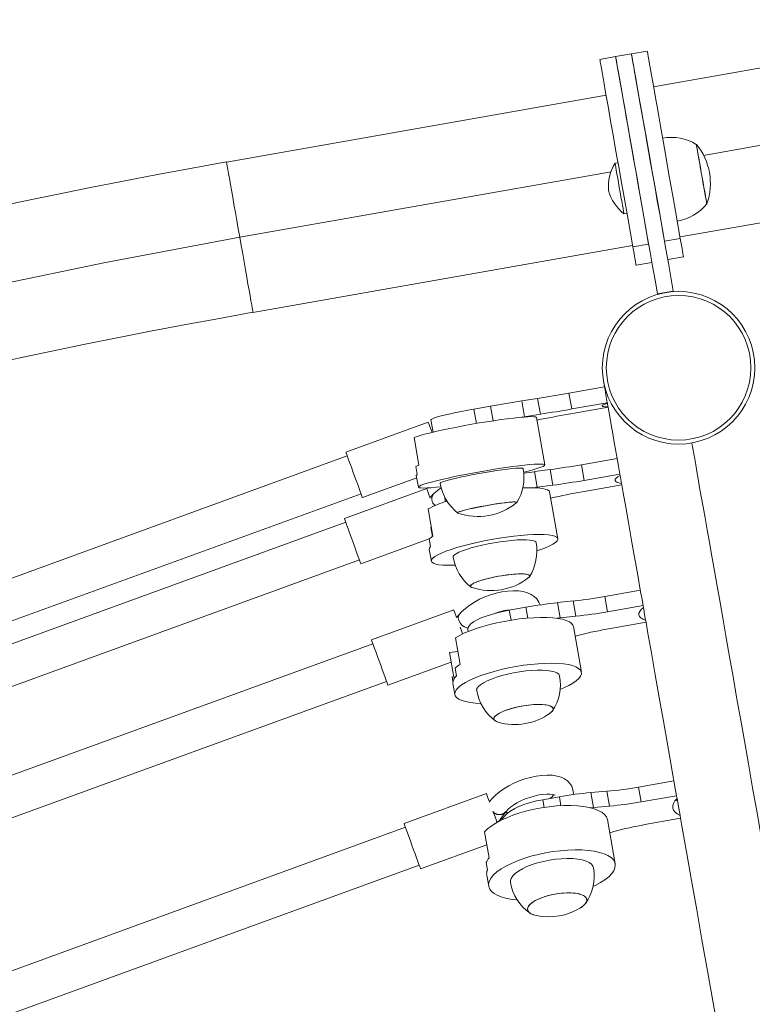
# Model space of a CAD drawing. Extents: x 4460 to 4767, y -902 to -698.
# Drawn here: x 4580 to 4592, y -799 to -784 of the extents above; entities that cross this region are included whole.
import ezdxf

# ---------------------------------------------------------------- set-up
doc = ezdxf.new("R2010")
doc.units = 0
doc.header["$LTSCALE"] = 36
doc.header["$MEASUREMENT"] = 0
doc.linetypes.add('PHANTOM', pattern=[0.5, 0.25, -0.05, 0.05, -0.05, 0.05, -0.05])
doc.layers.add('CONTOUR', color=7, linetype='CONTINUOUS')

msp = doc.modelspace()

# ---------------------------------------------------------------- linework, layer by layer
at = {"layer": 'CONTOUR', "linetype": 'Continuous', "lineweight": 15}
for p, q in [((4590.265, -784.862), (4596.174, -783.82)), ((4589.675, -784.394), (4589.429, -784.438)), ((4589.921, -784.351), (4589.675, -784.394)), ((4590.167, -784.308), (4589.921, -784.351)), ((4583.618, -786.034), (4589.526, -784.992)), ((4589.712, -786.044), (4589.666, -786.052)), ((4596.586, -786.159), (4590.678, -787.2)), ((4589.805, -786.84), (4589.851, -786.832)), ((4589.939, -787.331), (4584.03, -788.373)), ((4590.239, -787.595), (4589.993, -787.638)), ((4590.732, -787.508), (4590.486, -787.552)), ((4590.326, -788.087), (4590.572, -788.044)), ((4589.502, -789.533), (4588.948, -789.631)), ((4588.46, -789.712), (4588.216, -789.751)), ((4589.545, -789.778), (4588.992, -789.876)), ((4589.524, -789.657), (4589.545, -789.778)), ((4589.547, -789.787), (4589.545, -789.778)), ((4589.547, -789.787), (4589.556, -789.84)), ((4587.728, -789.832), (4587.469, -789.878)), ((4589.004, -789.946), (4589.558, -789.848)), ((4589.558, -789.848), (4589.556, -789.84)), ((4586.759, -790.081), (4585.476, -790.548)), ((4586.8, -790.045), (4586.834, -790.236)), ((4588.259, -789.996), (4588.21, -790.004)), ((4588.503, -789.958), (4588.259, -789.996)), ((4588.574, -790.746), (4588.444, -790.009)), ((4588.451, -790.049), (4588.517, -790.036)), ((4586.614, -790.748), (4586.538, -790.318)), ((4585.498, -790.607), (4578.191, -793.266)), ((4589.698, -790.646), (4589.144, -790.743)), ((4586.586, -790.893), (4586.564, -790.77)), ((4588.655, -790.819), (4588.41, -790.851)), ((4589.72, -790.768), (4589.741, -790.888)), ((4585.733, -791.253), (4586.578, -790.945)), ((4586.572, -790.909), (4586.604, -791.093)), ((4589.741, -790.888), (4589.187, -790.986)), ((4589.745, -790.909), (4589.741, -790.888)), ((4589.746, -790.913), (4589.767, -791.034)), ((4586.735, -791.111), (4585.452, -791.578)), ((4588.453, -791.094), (4588.403, -791.101)), ((4588.698, -791.062), (4588.453, -791.094)), ((4588.776, -791.895), (4588.648, -791.167)), ((4589.216, -791.152), (4589.77, -791.054)), ((4589.77, -791.054), (4589.767, -791.034)), ((4578.411, -793.851), (4585.712, -791.194)), ((4586.841, -791.198), (4586.786, -791.253)), ((4587.01, -791.237), (4587.025, -791.319)), ((4588.665, -791.263), (4588.731, -791.248)), ((4586.831, -791.854), (4586.756, -791.429)), ((4585.474, -791.637), (4578.038, -794.343)), ((4586.798, -791.721), (4586.822, -791.859)), ((4585.709, -792.283), (4586.774, -791.895)), ((4586.795, -792.016), (4586.774, -791.895)), ((4586.775, -792.06), (4586.807, -792.242)), ((4586.788, -791.973), (4586.795, -792.016)), ((4577.896, -795.06), (4585.687, -792.224)), ((4590.06, -792.695), (4589.506, -792.793)), ((4590.081, -792.815), (4590.102, -792.933)), ((4587.157, -793.001), (4585.874, -793.468)), ((4588.279, -792.959), (4588.02, -793.005)), ((4589.016, -792.863), (4588.769, -792.889)), ((4590.102, -792.933), (4589.548, -793.031)), ((4590.107, -792.965), (4590.102, -792.933)), ((4587.243, -793.069), (4587.2, -793.121)), ((4588.811, -793.127), (4588.761, -793.132)), ((4589.058, -793.1), (4588.811, -793.127)), ((4590.121, -793.043), (4590.142, -793.161)), ((4590.148, -793.193), (4590.142, -793.161)), ((4587.375, -793.303), (4587.381, -793.337)), ((4589.142, -793.971), (4589.017, -793.258)), ((4589.594, -793.291), (4590.148, -793.193)), ((4587.256, -793.85), (4587.183, -793.435)), ((4589.043, -793.409), (4589.109, -793.393)), ((4585.896, -793.527), (4577.665, -796.522)), ((4587.22, -793.649), (4587.091, -793.666)), ((4587.091, -793.666), (4587.158, -794.047)), ((4586.131, -794.173), (4587.117, -793.814)), ((4587.197, -794.029), (4587.176, -793.91)), ((4587.128, -794.043), (4587.141, -794.117)), ((4577.889, -797.106), (4586.109, -794.114)), ((4587.141, -794.14), (4587.173, -794.318)), ((4590.583, -795.662), (4590.029, -795.76)), ((4587.665, -795.858), (4586.382, -796.325)), ((4588.799, -795.909), (4588.54, -795.954)), ((4589.538, -795.824), (4589.29, -795.845)), ((4590.623, -795.892), (4590.07, -795.99)), ((4590.603, -795.778), (4590.623, -795.892)), ((4590.631, -795.936), (4590.623, -795.892)), ((4587.724, -795.973), (4587.712, -795.989)), ((4589.578, -796.054), (4589.331, -796.075)), ((4590.612, -795.957), (4590.637, -795.97)), ((4590.631, -795.936), (4590.658, -796.086)), ((4587.878, -796.263), (4587.963, -796.146)), ((4587.989, -796.156), (4587.959, -796.151)), ((4589.331, -796.075), (4589.281, -796.079)), ((4590.658, -796.086), (4590.678, -796.2)), ((4590.686, -796.244), (4590.678, -796.2)), ((4589.668, -796.953), (4589.547, -796.264)), ((4590.132, -796.342), (4590.686, -796.244)), ((4586.403, -796.384), (4577.61, -799.585)), ((4587.705, -796.859), (4587.634, -796.456)), ((4589.583, -796.468), (4589.648, -796.45)), ((4586.638, -797.03), (4587.669, -796.655)), ((4577.837, -800.167), (4586.617, -796.971)), ((4587.678, -797.048), (4587.658, -796.933)), ((4587.668, -797.128), (4587.699, -797.301))]:
    msp.add_line(p, q, dxfattribs=at)
at = {"layer": 'CONTOUR', "linetype": 'PHANTOM', "lineweight": 0}
for p, q in [((4596.38, -784.989), (4591.044, -785.93)), ((4589.603, -786.184), (4583.824, -787.203)), ((4589.943, -787.354), (4590.189, -787.31)), ((4590.435, -787.267), (4590.682, -787.224)), ((4588.948, -789.631), (4588.992, -789.876)), ((4588.216, -789.751), (4588.259, -789.996)), ((4588.46, -789.712), (4588.503, -789.958)), ((4587.508, -790.102), (4587.469, -789.878)), ((4587.728, -789.832), (4587.768, -790.06)), ((4588.41, -790.851), (4588.453, -791.094)), ((4588.655, -790.819), (4588.698, -791.062)), ((4589.144, -790.743), (4589.187, -790.986)), ((4589.506, -792.793), (4589.548, -793.031)), ((4588.048, -793.161), (4588.02, -793.005)), ((4588.279, -792.959), (4588.309, -793.129)), ((4588.769, -792.889), (4588.811, -793.127)), ((4589.016, -792.863), (4589.058, -793.1)), ((4590.029, -795.76), (4590.07, -795.99)), ((4588.799, -795.909), (4588.824, -796.048)), ((4589.29, -795.845), (4589.331, -796.075)), ((4589.538, -795.824), (4589.578, -796.054)), ((4587.713, -795.992), (4587.724, -795.973)), ((4588.561, -796.075), (4588.54, -795.954)), ((4587.988, -796.156), (4588, -796.158))]:
    msp.add_line(p, q, dxfattribs=at)
at = {"layer": 'CONTOUR', "linetype": 'Continuous', "lineweight": 15, "flags": 128}
for points in [[(4590.326, -788.087), (4590.288, -787.87), (4590.249, -787.652), (4590.211, -787.435), (4590.173, -787.22), (4590.136, -787.007), (4590.099, -786.797), (4590.062, -786.592), (4590.027, -786.392), (4589.993, -786.197), (4589.96, -786.009), (4589.928, -785.828), (4589.897, -785.656), (4589.869, -785.492), (4589.841, -785.337), (4589.816, -785.193), (4589.792, -785.059), (4589.771, -784.936), (4589.751, -784.825), (4589.733, -784.726), (4589.718, -784.639), (4589.705, -784.565), (4589.694, -784.504), (4589.686, -784.456), (4589.68, -784.422), (4589.676, -784.401), (4589.675, -784.394)], [(4589.675, -784.394), (4589.675, -784.396), (4589.678, -784.41), (4589.683, -784.437), (4589.69, -784.478), (4589.699, -784.532), (4589.711, -784.599), (4589.725, -784.679), (4589.741, -784.771), (4589.76, -784.876), (4589.78, -784.992), (4589.803, -785.12), (4589.827, -785.258), (4589.854, -785.407), (4589.881, -785.565), (4589.911, -785.733), (4589.942, -785.908), (4589.974, -786.092), (4590.008, -786.282), (4590.042, -786.478), (4590.078, -786.68), (4590.114, -786.887), (4590.152, -787.097), (4590.189, -787.31)], [(4590.572, -788.044), (4590.534, -787.826), (4590.496, -787.609), (4590.457, -787.391), (4590.419, -787.176), (4590.382, -786.963), (4590.345, -786.754), (4590.309, -786.548), (4590.273, -786.348), (4590.239, -786.154), (4590.206, -785.966), (4590.174, -785.785), (4590.144, -785.612), (4590.115, -785.449), (4590.088, -785.294), (4590.062, -785.15), (4590.038, -785.016), (4590.017, -784.893), (4589.997, -784.781), (4589.98, -784.682), (4589.964, -784.595), (4589.951, -784.521), (4589.94, -784.46), (4589.932, -784.413), (4589.926, -784.378), (4589.922, -784.358), (4589.921, -784.351)], [(4589.921, -784.351), (4589.922, -784.353), (4589.924, -784.366), (4589.929, -784.394), (4589.936, -784.434), (4589.945, -784.488), (4589.957, -784.555), (4589.971, -784.635), (4589.988, -784.728), (4590.006, -784.832), (4590.027, -784.949), (4590.049, -785.076), (4590.074, -785.215), (4590.1, -785.364), (4590.128, -785.522), (4590.157, -785.689), (4590.188, -785.865), (4590.22, -786.048), (4590.254, -786.238), (4590.289, -786.435), (4590.324, -786.637), (4590.361, -786.843), (4590.398, -787.054), (4590.435, -787.267)], [(4590.167, -784.308), (4590.168, -784.309), (4590.17, -784.323), (4590.175, -784.35), (4590.182, -784.391), (4590.192, -784.445), (4590.203, -784.512), (4590.218, -784.592), (4590.234, -784.684), (4590.252, -784.789), (4590.273, -784.905), (4590.295, -785.033), (4590.32, -785.171), (4590.346, -785.32), (4590.374, -785.478), (4590.403, -785.646), (4590.434, -785.821), (4590.467, -786.005), (4590.5, -786.195), (4590.535, -786.392), (4590.57, -786.593), (4590.607, -786.8), (4590.644, -787.01), (4590.682, -787.224)], [(4589.429, -784.438), (4589.429, -784.44), (4589.432, -784.453), (4589.436, -784.48), (4589.443, -784.521), (4589.453, -784.575), (4589.465, -784.642), (4589.479, -784.722), (4589.495, -784.815), (4589.514, -784.919), (4589.534, -785.036), (4589.557, -785.163), (4589.581, -785.302), (4589.607, -785.45), (4589.635, -785.609), (4589.665, -785.776), (4589.696, -785.952), (4589.728, -786.135), (4589.762, -786.325), (4589.796, -786.522), (4589.832, -786.724), (4589.868, -786.93), (4589.905, -787.141), (4589.943, -787.354)], [(4590.931, -785.76), (4590.932, -785.767), (4590.936, -785.787), (4590.942, -785.821), (4590.95, -785.868), (4590.96, -785.924), (4590.972, -785.99), (4590.985, -786.063), (4590.998, -786.141), (4591.013, -786.221), (4591.027, -786.301)], [(4590.931, -785.76), (4590.932, -785.763), (4590.935, -785.779), (4590.94, -785.809), (4590.947, -785.851), (4590.957, -785.905), (4590.968, -785.968), (4590.98, -786.038), (4590.994, -786.115), (4591.008, -786.195), (4591.022, -786.275), (4591.036, -786.354)], [(4589.666, -786.052), (4589.667, -786.06), (4589.671, -786.081), (4589.677, -786.115), (4589.685, -786.161), (4589.695, -786.218), (4589.707, -786.283), (4589.719, -786.353), (4589.732, -786.428), (4589.745, -786.502), (4589.758, -786.575), (4589.77, -786.643), (4589.781, -786.704), (4589.79, -786.756), (4589.797, -786.796), (4589.802, -786.824), (4589.805, -786.838), (4589.805, -786.84)], [(4591.027, -786.301), (4591.04, -786.379), (4591.053, -786.452), (4591.065, -786.518), (4591.075, -786.575), (4591.083, -786.621), (4591.089, -786.655), (4591.093, -786.676), (4591.094, -786.683)], [(4591.036, -786.354), (4591.049, -786.429), (4591.061, -786.497), (4591.072, -786.557), (4591.081, -786.607), (4591.087, -786.645), (4591.092, -786.67), (4591.094, -786.682), (4591.094, -786.683)], [(4590.682, -787.224), (4590.691, -787.277), (4590.7, -787.329), (4590.709, -787.378), (4590.717, -787.422), (4590.723, -787.458), (4590.728, -787.486), (4590.731, -787.502), (4590.732, -787.508)], [(4589.993, -787.638), (4589.992, -787.633), (4589.989, -787.616), (4589.984, -787.589), (4589.978, -787.552), (4589.97, -787.508), (4589.962, -787.459), (4589.952, -787.407), (4589.943, -787.354)], [(4589.486, -789.441), (4589.487, -789.448), (4589.491, -789.469), (4589.497, -789.503), (4589.505, -789.55), (4589.516, -789.612), (4589.524, -789.657)], [(4589.547, -789.787), (4589.51, -789.8), (4589.483, -789.812), (4589.468, -789.821), (4589.463, -789.829), (4589.47, -789.835), (4589.488, -789.839), (4589.517, -789.84), (4589.556, -789.84)], [(4586.8, -790.045), (4586.806, -790.037), (4586.825, -790.027), (4586.858, -790.015), (4586.903, -790), (4586.96, -789.985), (4587.027, -789.968), (4587.104, -789.95), (4587.188, -789.932), (4587.278, -789.913), (4587.372, -789.895), (4587.469, -789.878)], [(4589.558, -789.848), (4589.563, -789.877), (4589.583, -789.993), (4589.606, -790.122), (4589.631, -790.264), (4589.659, -790.421), (4589.689, -790.59), (4589.72, -790.768)], [(4586.538, -790.318), (4586.586, -790.302), (4586.646, -790.284), (4586.718, -790.265), (4586.8, -790.245), (4586.891, -790.223), (4586.99, -790.201), (4587.095, -790.179), (4587.206, -790.157), (4587.32, -790.135), (4587.436, -790.114), (4587.553, -790.094), (4587.668, -790.075), (4587.78, -790.058), (4587.888, -790.042), (4587.989, -790.029), (4588.084, -790.017), (4588.169, -790.008), (4588.245, -790.001), (4588.31, -789.997), (4588.362, -789.995), (4588.402, -789.996), (4588.429, -790), (4588.442, -790.006), (4588.444, -790.009)], [(4586.759, -790.081), (4586.759, -790.082), (4586.763, -790.092), (4586.772, -790.116), (4586.785, -790.151), (4586.802, -790.198), (4586.817, -790.24)], [(4585.476, -790.548), (4585.477, -790.549), (4585.48, -790.559), (4585.489, -790.582), (4585.502, -790.618), (4585.519, -790.665), (4585.539, -790.72), (4585.562, -790.783), (4585.586, -790.85)], [(4585.586, -790.85), (4585.611, -790.919), (4585.636, -790.987), (4585.66, -791.052), (4585.681, -791.111), (4585.7, -791.162), (4585.715, -791.203), (4585.726, -791.233), (4585.732, -791.249), (4585.733, -791.253)], [(4586.605, -791.096), (4586.606, -791.087), (4586.62, -791.076), (4586.648, -791.063), (4586.689, -791.048), (4586.743, -791.031), (4586.809, -791.012), (4586.885, -790.992), (4586.972, -790.971), (4587.067, -790.95), (4587.169, -790.927), (4587.278, -790.905), (4587.39, -790.883), (4587.506, -790.862), (4587.622, -790.841), (4587.739, -790.822), (4587.853, -790.803), (4587.963, -790.787), (4588.068, -790.772), (4588.167, -790.759), (4588.257, -790.749), (4588.338, -790.741), (4588.408, -790.735), (4588.467, -790.732), (4588.514, -790.732), (4588.547, -790.734), (4588.567, -790.739), (4588.574, -790.747), (4588.566, -790.757), (4588.545, -790.769), (4588.511, -790.783), (4588.463, -790.799), (4588.403, -790.817), (4588.332, -790.836), (4588.25, -790.857), (4588.244, -790.858)], [(4587.912, -790.821), (4587.827, -790.833), (4587.737, -790.847), (4587.644, -790.862), (4587.549, -790.879), (4587.456, -790.896), (4587.365, -790.914), (4587.279, -790.932), (4587.2, -790.95), (4587.129, -790.967), (4587.068, -790.983), (4587.018, -790.997), (4586.98, -791.01), (4586.955, -791.021), (4586.943, -791.03), (4586.943, -791.033)], [(4588.235, -790.805), (4588.235, -790.805), (4588.226, -790.799), (4588.203, -790.797), (4588.167, -790.797), (4588.119, -790.799), (4588.059, -790.804), (4587.99, -790.812), (4587.912, -790.821)], [(4586.572, -790.909), (4586.572, -790.908), (4586.573, -790.904), (4586.578, -790.899), (4586.586, -790.893)], [(4589.745, -790.909), (4589.709, -790.931), (4589.684, -790.951), (4589.67, -790.97), (4589.668, -790.987), (4589.676, -791.002), (4589.696, -791.015), (4589.726, -791.026), (4589.767, -791.034)], [(4586.952, -791.086), (4586.879, -791.094), (4586.803, -791.101), (4586.739, -791.105), (4586.686, -791.106), (4586.646, -791.105), (4586.619, -791.102), (4586.605, -791.096)], [(4586.735, -791.111), (4586.735, -791.111), (4586.738, -791.12), (4586.746, -791.142), (4586.758, -791.176), (4586.775, -791.221), (4586.79, -791.262)], [(4588.23, -791.104), (4588.315, -791.101), (4588.398, -791.101), (4588.47, -791.104), (4588.532, -791.111), (4588.58, -791.121), (4588.616, -791.134), (4588.639, -791.15), (4588.648, -791.167)], [(4589.77, -791.054), (4589.793, -791.18), (4589.832, -791.403), (4589.874, -791.64), (4589.918, -791.89), (4589.964, -792.153), (4590.013, -792.43), (4590.064, -792.72), (4590.081, -792.815)], [(4588.134, -791.334), (4588.137, -791.328), (4588.125, -791.324), (4588.101, -791.323), (4588.063, -791.324), (4588.014, -791.328), (4587.954, -791.335), (4587.886, -791.343), (4587.811, -791.354), (4587.733, -791.367), (4587.652, -791.381), (4587.572, -791.395), (4587.496, -791.411), (4587.425, -791.426), (4587.361, -791.441), (4587.307, -791.455), (4587.264, -791.467), (4587.234, -791.478), (4587.217, -791.487), (4587.214, -791.493), (4587.218, -791.495)], [(4588.134, -791.334), (4588.137, -791.329), (4588.13, -791.325), (4588.109, -791.323), (4588.075, -791.323), (4588.029, -791.327), (4587.972, -791.332), (4587.906, -791.341)], [(4587.906, -791.341), (4587.833, -791.351), (4587.755, -791.363), (4587.675, -791.377), (4587.595, -791.391), (4587.517, -791.406), (4587.445, -791.422), (4587.379, -791.436), (4587.322, -791.451), (4587.276, -791.464), (4587.242, -791.475), (4587.221, -791.484), (4587.214, -791.491), (4587.218, -791.495)], [(4585.452, -791.578), (4585.452, -791.578), (4585.455, -791.587), (4585.463, -791.609), (4585.476, -791.643), (4585.492, -791.688), (4585.512, -791.742), (4585.534, -791.804), (4585.559, -791.871), (4585.584, -791.939), (4585.609, -792.008), (4585.633, -792.074), (4585.654, -792.134), (4585.673, -792.186), (4585.689, -792.228), (4585.7, -792.259), (4585.707, -792.278), (4585.709, -792.283)], [(4586.806, -792.24), (4586.811, -792.219), (4586.83, -792.196), (4586.862, -792.171), (4586.907, -792.145), (4586.964, -792.117), (4587.034, -792.089), (4587.113, -792.06), (4587.203, -792.032), (4587.3, -792.004), (4587.405, -791.977), (4587.514, -791.952), (4587.628, -791.928), (4587.744, -791.906), (4587.861, -791.886), (4587.977, -791.869), (4588.09, -791.854), (4588.199, -791.843), (4588.302, -791.835), (4588.398, -791.83), (4588.486, -791.828), (4588.564, -791.83), (4588.631, -791.835), (4588.686, -791.844), (4588.728, -791.855), (4588.758, -791.87), (4588.774, -791.887), (4588.776, -791.907), (4588.764, -791.929), (4588.739, -791.953), (4588.7, -791.979), (4588.649, -792.006), (4588.585, -792.034), (4588.511, -792.062), (4588.448, -792.084)], [(4588.141, -791.914), (4588.058, -791.921), (4587.97, -791.93), (4587.877, -791.942), (4587.783, -791.958), (4587.689, -791.975), (4587.597, -791.995), (4587.51, -792.016), (4587.428, -792.038), (4587.354, -792.061), (4587.289, -792.084), (4587.235, -792.106), (4587.193, -792.128), (4587.164, -792.149), (4587.148, -792.168), (4587.145, -792.182)], [(4588.438, -791.955), (4588.433, -791.945), (4588.415, -791.932), (4588.383, -791.922), (4588.339, -791.915), (4588.283, -791.911), (4588.217, -791.911), (4588.141, -791.914)], [(4587.179, -792.307), (4587.14, -792.308), (4587.057, -792.308), (4586.985, -792.305), (4586.923, -792.298), (4586.874, -792.288), (4586.838, -792.275), (4586.815, -792.259), (4586.806, -792.24)], [(4588.154, -792.442), (4588.086, -792.447), (4588.011, -792.454), (4587.932, -792.465), (4587.852, -792.478), (4587.772, -792.494), (4587.696, -792.511), (4587.625, -792.53), (4587.561, -792.549), (4587.508, -792.569), (4587.465, -792.588), (4587.435, -792.606), (4587.419, -792.623), (4587.416, -792.637), (4587.427, -792.649), (4587.44, -792.655)], [(4588.127, -792.444), (4588.056, -792.449), (4587.979, -792.458), (4587.899, -792.47), (4587.819, -792.484), (4587.74, -792.501), (4587.666, -792.519), (4587.598, -792.538), (4587.538, -792.557), (4587.489, -792.577), (4587.451, -792.596), (4587.427, -792.613), (4587.416, -792.629), (4587.419, -792.642), (4587.436, -792.653), (4587.44, -792.655)], [(4588.322, -792.499), (4588.327, -792.494), (4588.338, -792.479), (4588.335, -792.465), (4588.318, -792.455), (4588.288, -792.447), (4588.245, -792.442), (4588.191, -792.441), (4588.127, -792.444)], [(4588.322, -792.499), (4588.336, -792.485), (4588.338, -792.471), (4588.327, -792.459), (4588.302, -792.45), (4588.264, -792.444), (4588.214, -792.441), (4588.154, -792.442)], [(4588.498, -792.925), (4588.479, -792.879), (4588.448, -792.832), (4588.408, -792.793), (4588.36, -792.761), (4588.303, -792.736), (4588.236, -792.717), (4588.161, -792.706), (4588.078, -792.703), (4587.992, -792.709), (4587.904, -792.722), (4587.815, -792.741), (4587.727, -792.768), (4587.641, -792.8), (4587.557, -792.837), (4587.477, -792.88), (4587.403, -792.927), (4587.336, -792.978), (4587.275, -793.034), (4587.243, -793.069)], [(4587.157, -793.001), (4587.158, -793.004), (4587.163, -793.019), (4587.174, -793.047), (4587.188, -793.087), (4587.2, -793.121)], [(4587.375, -793.303), (4587.377, -793.276), (4587.393, -793.248), (4587.423, -793.218), (4587.465, -793.187), (4587.519, -793.157), (4587.584, -793.127), (4587.659, -793.098), (4587.742, -793.071), (4587.831, -793.046), (4587.924, -793.024), (4588.02, -793.005)], [(4590.107, -792.965), (4590.073, -792.995), (4590.05, -793.024), (4590.038, -793.052), (4590.036, -793.079), (4590.047, -793.103), (4590.068, -793.125), (4590.1, -793.144), (4590.142, -793.161)], [(4590.107, -792.965), (4590.117, -793.022), (4590.121, -793.043)], [(4587.183, -793.435), (4587.248, -793.398), (4587.324, -793.361), (4587.41, -793.326), (4587.504, -793.292), (4587.606, -793.26), (4587.715, -793.23), (4587.827, -793.203), (4587.942, -793.18), (4588.059, -793.16), (4588.175, -793.143), (4588.289, -793.131), (4588.4, -793.123), (4588.505, -793.119), (4588.604, -793.12), (4588.695, -793.125), (4588.777, -793.135), (4588.848, -793.148), (4588.907, -793.166), (4588.955, -793.187), (4588.989, -793.211), (4589.01, -793.239), (4589.017, -793.258)], [(4587.254, -793.27), (4587.276, -793.328), (4587.293, -793.376)], [(4590.148, -793.193), (4590.173, -793.339), (4590.231, -793.668), (4590.292, -794.01), (4590.354, -794.365), (4590.419, -794.733), (4590.486, -795.114), (4590.556, -795.508), (4590.603, -795.778)], [(4585.874, -793.468), (4585.875, -793.471), (4585.881, -793.486), (4585.891, -793.514), (4585.905, -793.554), (4585.924, -793.604), (4585.945, -793.662), (4585.968, -793.727), (4585.993, -793.795), (4586.018, -793.864), (4586.043, -793.931), (4586.066, -793.994), (4586.086, -794.051), (4586.104, -794.099), (4586.117, -794.135), (4586.126, -794.16), (4586.13, -794.172), (4586.131, -794.173)], [(4587.178, -794.274), (4587.198, -794.24), (4587.232, -794.204), (4587.278, -794.167), (4587.337, -794.13), (4587.408, -794.093), (4587.489, -794.057), (4587.579, -794.022), (4587.678, -793.989), (4587.783, -793.958), (4587.894, -793.929), (4588.008, -793.904), (4588.124, -793.882), (4588.241, -793.864), (4588.356, -793.849), (4588.469, -793.839), (4588.578, -793.833), (4588.68, -793.832), (4588.775, -793.834), (4588.862, -793.842), (4588.939, -793.853), (4589.004, -793.869), (4589.058, -793.888), (4589.099, -793.911), (4589.127, -793.937), (4589.141, -793.966), (4589.142, -793.998), (4589.129, -794.032), (4589.102, -794.067), (4589.061, -794.104), (4589.009, -794.141), (4588.944, -794.178), (4588.868, -794.214), (4588.815, -794.237)], [(4588.534, -793.94), (4588.453, -793.939), (4588.366, -793.944), (4588.275, -793.952), (4588.181, -793.965), (4588.087, -793.981), (4587.994, -794.001), (4587.904, -794.024), (4587.82, -794.049), (4587.744, -794.077), (4587.676, -794.106), (4587.618, -794.136), (4587.572, -794.166), (4587.538, -794.195), (4587.517, -794.224), (4587.511, -794.25), (4587.511, -794.258)], [(4588.804, -794.031), (4588.803, -794.026), (4588.789, -794.003), (4588.762, -793.983), (4588.722, -793.966), (4588.67, -793.953), (4588.607, -793.944), (4588.534, -793.94)], [(4587.573, -794.456), (4587.495, -794.451), (4587.413, -794.442), (4587.342, -794.429), (4587.282, -794.411), (4587.235, -794.39), (4587.2, -794.365), (4587.179, -794.337), (4587.172, -794.307), (4587.178, -794.274)], [(4588.536, -794.474), (4588.47, -794.473), (4588.397, -794.475), (4588.319, -794.483), (4588.239, -794.494), (4588.159, -794.509), (4588.081, -794.528), (4588.008, -794.549), (4587.942, -794.572), (4587.886, -794.597), (4587.84, -794.623), (4587.806, -794.648), (4587.786, -794.673), (4587.779, -794.696), (4587.787, -794.716), (4587.808, -794.734), (4587.842, -794.748), (4587.846, -794.749)], [(4588.51, -794.473), (4588.441, -794.473), (4588.365, -794.478), (4588.286, -794.487), (4588.206, -794.5), (4588.126, -794.516), (4588.05, -794.536), (4587.98, -794.558), (4587.918, -794.582), (4587.865, -794.608), (4587.824, -794.633), (4587.796, -794.658), (4587.781, -794.682), (4587.781, -794.704), (4587.794, -794.724), (4587.82, -794.74), (4587.846, -794.749)], [(4588.657, -794.606), (4588.658, -794.605), (4588.686, -794.58), (4588.701, -794.556), (4588.702, -794.534), (4588.689, -794.515), (4588.662, -794.498), (4588.622, -794.486), (4588.571, -794.477), (4588.51, -794.473)], [(4588.657, -794.606), (4588.676, -794.59), (4588.697, -794.566), (4588.703, -794.543), (4588.696, -794.522), (4588.675, -794.505), (4588.64, -794.491), (4588.594, -794.48), (4588.536, -794.474)], [(4589.016, -795.876), (4589.018, -795.852), (4589.011, -795.8), (4588.992, -795.746), (4588.963, -795.7), (4588.926, -795.661), (4588.88, -795.63), (4588.827, -795.605), (4588.764, -795.586), (4588.691, -795.575), (4588.61, -795.571), (4588.525, -795.576), (4588.438, -795.588), (4588.35, -795.607), (4588.262, -795.632), (4588.175, -795.663), (4588.091, -795.699), (4588.01, -795.739), (4587.935, -795.784), (4587.865, -795.832), (4587.803, -795.885), (4587.748, -795.942), (4587.724, -795.973)], [(4587.665, -795.858), (4587.666, -795.863), (4587.672, -795.88), (4587.683, -795.91), (4587.698, -795.951), (4587.712, -795.989)], [(4587.963, -796.146), (4587.974, -796.132), (4588.001, -796.104), (4588.037, -796.072), (4588.083, -796.039), (4588.138, -796.005), (4588.2, -795.973), (4588.268, -795.943), (4588.338, -795.918), (4588.409, -795.897), (4588.479, -795.881), (4588.544, -795.871), (4588.603, -795.867), (4588.653, -795.868), (4588.692, -795.872), (4588.719, -795.879), (4588.733, -795.885), (4588.734, -795.886)], [(4587.634, -796.456), (4587.68, -796.41), (4587.738, -796.364), (4587.808, -796.319), (4587.889, -796.275), (4587.979, -796.234), (4588.077, -796.196), (4588.182, -796.161), (4588.292, -796.13), (4588.406, -796.103), (4588.522, -796.081), (4588.639, -796.064), (4588.755, -796.052), (4588.868, -796.046), (4588.976, -796.045), (4589.079, -796.049), (4589.175, -796.059), (4589.262, -796.075), (4589.339, -796.095), (4589.405, -796.12), (4589.46, -796.15), (4589.502, -796.183), (4589.531, -796.22), (4589.546, -796.261), (4589.547, -796.264)], [(4587.911, -796.265), (4587.921, -796.243), (4587.949, -796.204), (4587.99, -796.166), (4588.043, -796.128), (4588.107, -796.092), (4588.181, -796.057), (4588.263, -796.026), (4588.351, -795.998), (4588.444, -795.974), (4588.54, -795.954)], [(4590.631, -795.936), (4590.599, -795.974), (4590.577, -796.012), (4590.566, -796.049), (4590.566, -796.084), (4590.578, -796.117), (4590.601, -796.148), (4590.634, -796.176), (4590.678, -796.2)], [(4587.766, -796.138), (4587.787, -796.196), (4587.813, -796.265), (4587.828, -796.307)], [(4588.006, -796.158), (4587.997, -796.157), (4587.989, -796.156)], [(4586.382, -796.325), (4586.383, -796.329), (4586.39, -796.347), (4586.401, -796.377), (4586.416, -796.418), (4586.434, -796.47), (4586.456, -796.529)], [(4590.686, -796.244), (4590.701, -796.334), (4590.778, -796.766), (4590.856, -797.21), (4590.937, -797.668), (4591.019, -798.137), (4591.104, -798.619), (4591.192, -799.114), (4591.281, -799.62), (4591.282, -799.629)], [(4586.456, -796.529), (4586.48, -796.594), (4586.505, -796.663), (4586.53, -796.732), (4586.554, -796.799), (4586.577, -796.861), (4586.597, -796.916), (4586.614, -796.962), (4586.626, -796.997), (4586.635, -797.02), (4586.638, -797.03), (4586.638, -797.03)], [(4587.699, -797.304), (4587.698, -797.261), (4587.71, -797.217), (4587.736, -797.171), (4587.776, -797.124), (4587.828, -797.078), (4587.892, -797.032), (4587.967, -796.988), (4588.052, -796.945), (4588.146, -796.905), (4588.248, -796.869), (4588.356, -796.835), (4588.468, -796.806), (4588.584, -796.782), (4588.7, -796.762), (4588.817, -796.748), (4588.932, -796.738), (4589.043, -796.735), (4589.149, -796.736), (4589.249, -796.743), (4589.34, -796.756), (4589.423, -796.774), (4589.495, -796.797), (4589.556, -796.824), (4589.604, -796.856), (4589.64, -796.891), (4589.662, -796.93), (4589.67, -796.971), (4589.665, -797.015), (4589.645, -797.06), (4589.613, -797.107), (4589.567, -797.153), (4589.509, -797.199), (4589.439, -797.244), (4589.359, -797.288), (4589.326, -797.304)], [(4589.086, -796.879), (4589.008, -796.871), (4588.923, -796.869), (4588.833, -796.873), (4588.74, -796.881), (4588.645, -796.895), (4588.551, -796.914), (4588.46, -796.938), (4588.374, -796.965), (4588.295, -796.996), (4588.223, -797.03), (4588.162, -797.066), (4588.112, -797.103), (4588.073, -797.141), (4588.048, -797.178), (4588.037, -797.214), (4588.037, -797.241)], [(4589.33, -797.013), (4589.322, -796.989), (4589.299, -796.959), (4589.263, -796.932), (4589.215, -796.91), (4589.156, -796.892), (4589.086, -796.879)], [(4588.142, -797.513), (4588.071, -797.505), (4587.984, -797.49), (4587.907, -797.47), (4587.84, -797.444), (4587.785, -797.415), (4587.743, -797.381), (4587.715, -797.344), (4587.699, -797.304)], [(4589.077, -797.414), (4589.014, -797.406), (4588.942, -797.403), (4588.865, -797.406), (4588.785, -797.414), (4588.705, -797.428), (4588.626, -797.446), (4588.551, -797.469), (4588.483, -797.495), (4588.424, -797.524), (4588.375, -797.555), (4588.337, -797.587), (4588.313, -797.619), (4588.302, -797.65), (4588.306, -797.679), (4588.323, -797.705), (4588.354, -797.728), (4588.397, -797.746), (4588.44, -797.758)], [(4589.052, -797.41), (4588.985, -797.404), (4588.911, -797.403), (4588.833, -797.408), (4588.752, -797.419), (4588.672, -797.435), (4588.595, -797.455), (4588.523, -797.479), (4588.458, -797.507), (4588.402, -797.537), (4588.358, -797.568), (4588.326, -797.6), (4588.307, -797.632), (4588.302, -797.662), (4588.311, -797.69), (4588.334, -797.715), (4588.37, -797.736), (4588.418, -797.753), (4588.44, -797.758)], [(4589.128, -797.636), (4589.171, -797.605), (4589.203, -797.573), (4589.222, -797.542), (4589.227, -797.511), (4589.218, -797.483), (4589.195, -797.459), (4589.159, -797.438), (4589.111, -797.421), (4589.052, -797.41)], [(4589.128, -797.636), (4589.154, -797.619), (4589.192, -797.587), (4589.216, -797.555), (4589.227, -797.524), (4589.223, -797.495), (4589.206, -797.468), (4589.175, -797.446), (4589.132, -797.427), (4589.077, -797.414)]]:
    msp.add_lwpolyline(points, dxfattribs=at)
at = {"layer": 'CONTOUR', "linetype": 'PHANTOM', "lineweight": 0, "flags": 128}
for points in [[(4583.618, -786.034), (4583.619, -786.041), (4583.623, -786.063), (4583.629, -786.099), (4583.638, -786.149), (4583.649, -786.213), (4583.663, -786.289), (4583.678, -786.376), (4583.695, -786.474), (4583.714, -786.581), (4583.734, -786.696), (4583.756, -786.817), (4583.778, -786.943), (4583.801, -787.072), (4583.824, -787.203)], [(4583.824, -787.203), (4583.847, -787.334), (4583.87, -787.463), (4583.892, -787.589), (4583.913, -787.711), (4583.934, -787.825), (4583.952, -787.932), (4583.97, -788.03), (4583.985, -788.117), (4583.998, -788.193), (4584.01, -788.257), (4584.018, -788.307), (4584.025, -788.343), (4584.029, -788.365), (4584.03, -788.373)], [(4590.862, -790.405), (4590.863, -790.412), (4590.867, -790.432), (4590.873, -790.467), (4590.881, -790.515), (4590.892, -790.577), (4590.906, -790.653), (4590.921, -790.743), (4590.94, -790.847), (4590.96, -790.964), (4590.983, -791.095), (4591.009, -791.239), (4591.037, -791.398), (4591.067, -791.57), (4591.1, -791.756), (4591.135, -791.955), (4591.173, -792.168), (4591.213, -792.395), (4591.255, -792.635), (4591.3, -792.888), (4591.347, -793.155), (4591.396, -793.436), (4591.448, -793.73), (4591.502, -794.037), (4591.559, -794.357), (4591.618, -794.691), (4591.679, -795.038), (4591.742, -795.398), (4591.808, -795.772), (4591.876, -796.158), (4591.947, -796.557), (4592.019, -796.97), (4592.094, -797.395), (4592.171, -797.833), (4592.251, -798.283), (4592.333, -798.747), (4592.417, -799.223), (4592.503, -799.712), (4592.591, -800.213), (4592.682, -800.726), (4592.774, -801.252), (4592.869, -801.79), (4592.966, -802.341), (4593.066, -802.903), (4593.167, -803.478)], [(4587.243, -793.069), (4587.23, -793.092), (4587.225, -793.127), (4587.233, -793.166), (4587.253, -793.204), (4587.283, -793.238), (4587.32, -793.265), (4587.361, -793.282), (4587.375, -793.285)], [(4587.9, -796.234), (4587.901, -796.242), (4587.901, -796.269)]]:
    msp.add_lwpolyline(points, dxfattribs=at)
at = {"layer": 'CONTOUR', "linetype": 'Continuous', "lineweight": 15}
msp.add_circle((4590.655, -789.235), 1.187, dxfattribs=at)
at = {"layer": 'CONTOUR', "linetype": 'PHANTOM', "lineweight": 0}
msp.add_circle((4590.655, -789.235), 1.125, dxfattribs=at)
at = {"layer": 'CONTOUR', "linetype": 'Continuous', "lineweight": 15}
for centre, radius, start, end in [((4590.537, -786.416), 0.766, 59.0348, 99.8532), ((4590.209, -786.363), 0.941, 340.1372, 39.8628), ((4600.915, -884.132), 99.612, 100, 120), ((4590.262, -786.419), 0.7, 148.4572, 184.7357), ((4590.24, -786.292), 0.7, 195.2643, 231.5428), ((4590.499, -786.201), 0.766, 280.1468, 320.9652), ((4600.915, -884.132), 97.237, 100, 120), ((4584.196, -762.697), 27.349, 278.9698, 280.0064), ((4592.478, -816.757), 27.34, 98.9696, 100.0066), ((4584.239, -762.939), 27.353, 278.9698, 280.0063), ((4593.749, -816.877), 27.346, 99.9936, 101.0303), ((4586.717, -791.049), 0.318, 108.9562, 118.8202), ((4587.497, -790.94), 0.75, 328.4057, 10.3172), ((4589.874, -801.911), 11.156, 97.5405, 98.4), ((4587.136, -779.371), 11.548, 277.559, 280.0146), ((4587.179, -779.616), 11.546, 277.5587, 280.0149), ((4587.352, -791.707), 0.721, 122.9443, 135.1137), ((4587.688, -790.904), 0.756, 189.826, 231.5528), ((4591.219, -802.525), 11.548, 99.9853, 102.4411), ((4587.509, -792.886), 1.64, 106.2304, 117.3351), ((4587.534, -790.608), 0.941, 250.3914, 309.6086), ((4586.968, -792.103), 0.284, 118.8675, 132.9922), ((4586.826, -792.058), 0.0518, 126.6902, 182.7032), ((4587.69, -792.086), 0.759, 328.2195, 9.8964), ((4587.886, -792.055), 0.751, 189.7364, 232.1203), ((4587.737, -791.761), 0.941, 251.6188, 308.3812), ((4588.223, -785.536), 7.37, 276.1728, 280.0225), ((4588.097, -793.819), 0.82, 93.8975, 110.8589), ((4589.562, -800.217), 7.37, 96.1729, 100.0224), ((4588.265, -785.773), 7.37, 276.1729, 280.0224), ((4590.871, -800.55), 7.371, 99.9779, 103.827), ((4587.532, -794.303), 0.53, 121.3449, 132.1438), ((4587.167, -793.839), 0.208, 259.3236, 273.4307), ((4587.277, -794.139), 0.136, 126.2891, 180.6113), ((4588.099, -794.169), 0.717, 326.0488, 11.1041), ((4588.229, -794.141), 0.726, 189.2764, 233.8997), ((4588.105, -793.844), 0.941, 254.0537, 305.9463), ((4589.079, -790.386), 5.457, 274.8262, 280.0283), ((4588.502, -795.738), 0.25, 308.5269, 326.23), ((4589.75, -801.283), 5.458, 94.8266, 100.0279), ((4589.119, -790.616), 5.457, 274.8263, 280.0282), ((4587.802, -796.207), 0.0953, 284.1446, 323.4624), ((4591.077, -801.718), 5.458, 99.9723, 105.1733), ((4587.908, -797.039), 0.271, 138.465, 157.1525), ((4587.812, -797.105), 0.145, 156.9348, 189.1294), ((4588.625, -797.15), 0.717, 324.5132, 11.0184), ((4588.758, -797.121), 0.729, 189.4585, 235.3009), ((4588.632, -796.836), 0.941, 258.2213, 301.7787)]:
    msp.add_arc(centre, radius, start, end, dxfattribs=at)
at = {"layer": 'CONTOUR', "linetype": 'PHANTOM', "lineweight": 0}
for centre, radius, start, end in [((4600.915, -884.132), 98.424, 100, 120), ((4586.945, -791.275), 0.13, 143.6948, 231.7652), ((4587.866, -796.053), 0.134, 223.5454, 316.2533)]:
    msp.add_arc(centre, radius, start, end, dxfattribs=at)

doc.saveas('drawing.dxf')
